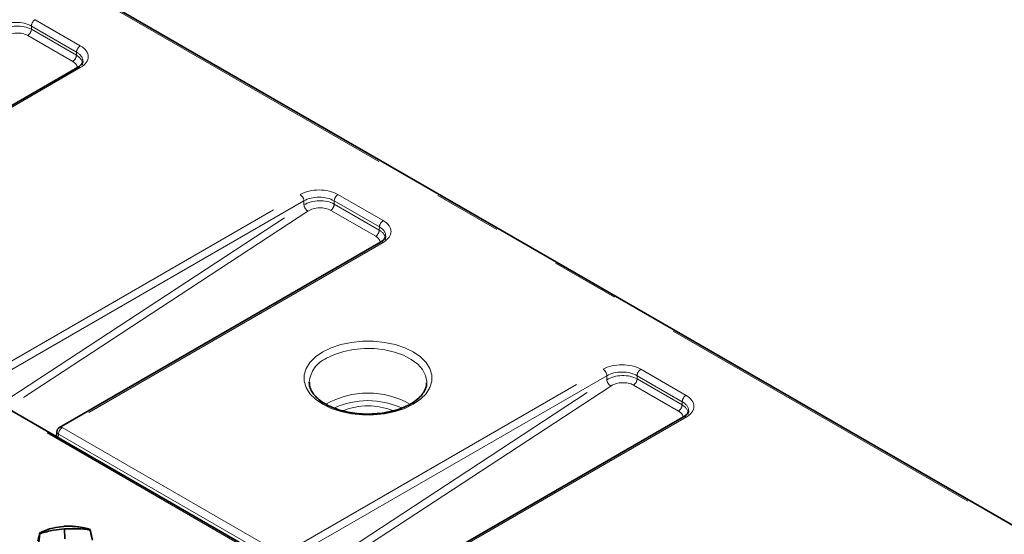
# Model space of a CAD drawing. Units: millimetres. Extents: x 8 to 571, y 1 to 291.
# Drawn here: x 371 to 389, y 260 to 270 of the extents above; entities that cross this region are included whole.
import ezdxf

# ---------------------------------------------------------------- set-up
doc = ezdxf.new("R2010")
doc.units = ezdxf.units.MM
doc.linetypes.add('PHANTOM', pattern=[12.7, 6.35, -1.27, 1.27, -1.27, 1.27, -1.27])

msp = doc.modelspace()

# ---------------------------------------------------------------- linework, layer by layer
at = {"color": 8, "linetype": 'PHANTOM', "lineweight": 18}
for p, q in [((399.5312, 254.4081), (362.3448, 275.8754)), ((371.8862, 269.1471), (371.0421, 269.6344)), ((371.0421, 269.6344), (371.0421, 269.5744)), ((371.1128, 269.754), (371.9569, 269.2667)), ((371.8166, 268.9724), (370.976, 269.4577)), ((371.0421, 269.5744), (371.8827, 269.0892)), ((371.8827, 269.0892), (371.8862, 269.1471)), ((371.9569, 268.8587), (365.962, 265.3979)), ((370.0681, 263.0276), (376.063, 266.4884)), ((376.7696, 266.4884), (377.6137, 266.0011)), ((376.1336, 266.3688), (370.1387, 262.908)), ((376.1336, 266.2923), (376.1336, 266.3688)), ((377.5431, 265.8815), (376.699, 266.3688)), ((376.699, 266.3688), (376.699, 266.3088)), ((376.699, 266.3088), (377.5396, 265.8235)), ((376.8348, 258.8581), (364.244, 266.1265)), ((370.4564, 262.574), (376.1336, 266.2923)), ((376.2089, 266.1756), (370.5912, 262.4962)), ((377.4735, 265.7067), (376.6329, 266.192)), ((377.5396, 265.8235), (377.5431, 265.8815)), ((377.6137, 265.5931), (371.6188, 262.1323)), ((375.7249, 259.7619), (381.7198, 263.2227)), ((382.4265, 263.2227), (383.2706, 262.7354)), ((381.7905, 263.1031), (375.7956, 259.6423)), ((376.1133, 259.3084), (381.7905, 263.0267)), ((381.7905, 263.0267), (381.7905, 263.1031)), ((383.1999, 262.6158), (382.3558, 263.1031)), ((382.3558, 263.1031), (382.3558, 263.0432)), ((382.3558, 263.0432), (383.1964, 262.5579)), ((381.8657, 262.9099), (376.248, 259.2306)), ((383.1303, 262.4411), (382.2897, 262.9264)), ((383.1964, 262.5579), (383.1999, 262.6158)), ((383.2706, 262.3275), (377.2757, 258.8667)), ((371.6188, 262.1323), (375.7249, 259.7619)), ((371.5482, 262.0127), (371.5441, 261.9461)), ((375.6542, 259.6423), (371.5482, 262.0127))]:
    msp.add_line(p, q, dxfattribs=at)
at = {"color": 7, "linetype": 'Continuous', "lineweight": 35}
for p, q in [((399.5812, 254.4131), (362.3948, 275.8803)), ((371.9069, 268.8637), (365.912, 265.4029)), ((376.864, 258.875), (364.294, 266.1315)), ((377.5638, 265.5981), (371.5688, 262.1373)), ((376.2331, 262.985), (376.2334, 262.9643)), ((383.2206, 262.3324), (377.2257, 258.8716)), ((371.519, 262.0567), (371.5134, 261.9638)), ((371.6633, 260.2411), (371.6676, 260.0576)), ((372.1387, 260.2315), (372.1412, 260.2195)), ((371.2035, 260.1525), (371.2008, 260.1653))]:
    msp.add_line(p, q, dxfattribs=at)
at = {"color": 8, "linetype": 'PHANTOM', "lineweight": 18, "flags": 128}
for points in [[(376.4836, 263.5472), (376.6434, 263.6246), (376.824, 263.6848), (377.02, 263.726), (377.2254, 263.7469), (377.434, 263.7469), (377.6394, 263.726), (377.8354, 263.6848), (378.016, 263.6246), (378.1758, 263.5472), (378.3099, 263.4549), (378.4141, 263.3507), (378.4855, 263.2375), (378.5217, 263.1189), (378.5217, 262.9985), (378.4855, 262.8799), (378.4141, 262.7668), (378.3099, 262.6625), (378.1758, 262.5703), (378.016, 262.4929), (377.8354, 262.4327), (377.6394, 262.3915), (377.434, 262.3706), (377.2254, 262.3706), (377.02, 262.3915), (376.824, 262.4327), (376.6434, 262.4929), (376.4836, 262.5703), (376.3495, 262.6625), (376.2452, 262.7668), (376.1739, 262.8799), (376.1377, 262.9985), (376.1377, 263.1189), (376.1739, 263.2375), (376.2452, 263.3507), (376.3495, 263.4549), (376.4836, 263.5472)], [(378.4263, 262.9741), (378.426, 262.9941), (378.404, 263.1069), (378.3475, 263.2156), (378.2582, 263.3167), (378.1391, 263.407), (377.994, 263.4836), (377.8275, 263.544), (377.6451, 263.5863), (377.4525, 263.609), (377.2559, 263.6116), (377.0617, 263.5938), (376.8762, 263.5563), (376.7052, 263.5003), (376.5542, 263.4276)]]:
    msp.add_lwpolyline(points, dxfattribs=at)
at = {"color": 8, "linetype": 'PHANTOM', "lineweight": 18}
for centre, radius, start, end in [((371.1962, 269.624), 0.1544, 122.6951, 176.15006), ((370.8866, 269.5854), 0.1559, 305.00374, 355.98362), ((372.0403, 269.1367), 0.1544, 122.6951, 176.15006), ((371.7272, 269.1001), 0.1559, 305.00374, 355.98362), ((371.9277, 268.8188), 0.0495, 53.82896, 114.86058), ((375.9795, 266.3584), 0.1544, 3.84994, 57.3049), ((376.8531, 266.3584), 0.1544, 122.6951, 176.15006), ((376.5434, 266.3197), 0.1559, 305.00374, 355.98362), ((376.296, 266.3143), 0.1638, 187.70348, 237.8817), ((377.6972, 265.8711), 0.1544, 122.6951, 176.15006), ((377.3841, 265.8345), 0.1559, 305.00374, 355.98362), ((377.5845, 265.5532), 0.0495, 53.82896, 114.86058), ((376.7667, 262.9356), 0.5359, 113.35846, 174.70597), ((381.6364, 263.0927), 0.1544, 3.84994, 57.3049), ((382.5099, 263.0927), 0.1544, 122.6951, 176.15006), ((381.9528, 263.0487), 0.1638, 187.70348, 237.8817), ((382.2003, 263.0541), 0.1559, 305.00374, 355.98362), ((377.3297, 261.1936), 1.5846, 60.3484, 119.69904), ((377.3299, 261.1311), 1.5054, 65.45665, 114.73159), ((383.354, 262.6055), 0.1544, 122.6951, 176.15006), ((377.3297, 261.2864), 1.2522, 68.28773, 111.74807), ((383.0409, 262.5688), 0.1559, 305.00374, 355.98362), ((383.2414, 262.2875), 0.0495, 53.82896, 114.86058), ((371.7023, 262.0023), 0.1544, 122.6951, 176.15006), ((371.5896, 262.0924), 0.0495, 53.82896, 114.86058), ((371.5685, 262.0578), 0.0495, 181.31001, 245.75938)]:
    msp.add_arc(centre, radius, start, end, dxfattribs=at)
at = {"color": 7, "linetype": 'Continuous', "lineweight": 35}
msp.add_arc((371.6188, 262.0507), 0.1, 119.99731, 176.53889, dxfattribs=at)
at = {"color": 8, "linetype": 'PHANTOM', "lineweight": 18}
for centre, major_axis, ratio, start_param, end_param in [((370.7594, 269.4679), (0.4, 0), 0.5884119, 0.7860072, 2.3555855), ((370.7594, 269.3973), (0.3999, 0.0181), 0.5959469, 0.7590775, 2.3286559), ((370.764, 269.3185), (0.2998, 0.0188), 0.6153764, 0.7475064, 2.3170848), ((371.6027, 269.0627), (0.5006, 0), 0.576585, 5.4983961, 7.0679745), ((371.5986, 268.9129), (0.4009, 0.012), 0.603654, 6.2284925, 7.0481401), ((371.6027, 268.9811), (0.4007, 0.006), 0.5761474, 6.2405392, 7.0593061), ((371.6031, 268.8341), (0.3008, 0.0187), 0.6111124, 0.0477655, 0.7446234), ((376.4163, 266.2839), (0.5, 0), 0.5779913, 0.7860072, 2.3555855), ((376.4163, 266.2022), (0.4, 0), 0.5884119, 0.7860072, 2.3555855), ((376.4163, 266.1317), (0.3999, 0.0181), 0.5959469, 0.7590775, 2.3286559), ((376.4209, 266.0528), (0.2998, 0.0188), 0.6153764, 0.7475064, 2.3170848), ((377.2595, 265.7971), (0.5006, 0), 0.576585, 5.4983961, 7.0679745), ((377.2554, 265.6473), (0.4009, 0.012), 0.603654, 6.2284925, 7.0481401), ((377.2595, 265.7154), (0.4007, 0.006), 0.5761474, 6.2405392, 7.0593061), ((377.26, 265.5684), (0.3008, 0.0187), 0.6111124, 0.0477655, 0.7446234), ((382.0732, 263.0182), (0.5, 0), 0.5779913, 0.7860072, 2.3555855), ((382.0732, 262.9366), (0.4, 0), 0.5884119, 0.7860072, 2.3555855), ((382.0732, 262.8661), (0.3999, 0.0181), 0.5959469, 0.7590775, 2.3286559), ((382.0777, 262.7872), (0.2998, 0.0188), 0.6153764, 0.7475064, 2.3170848), ((382.9164, 262.4498), (0.4007, 0.006), 0.5761474, 6.2405392, 7.0593061), ((382.9164, 262.5314), (0.5006, 0), 0.576585, 5.4983961, 7.0679745), ((382.9169, 262.3028), (0.3008, 0.0187), 0.6111124, 0.0477655, 0.7446234), ((382.9123, 262.3816), (0.4009, 0.012), 0.603654, 6.2284925, 7.0481401)]:
    msp.add_ellipse(centre, major_axis=major_axis, ratio=ratio, start_param=start_param, end_param=end_param, dxfattribs=at)
at = {"color": 7, "linetype": 'Continuous', "lineweight": 35}
for points, knots in [([(372.0013, 268.9771), (372.0016, 268.9732), (372.0026, 268.9593), (371.988, 268.9309), (371.9538, 268.8932), (371.9199, 268.8719), (371.9069, 268.8637)], [0, 0, 0, 0, 0.1354473, 0.4760656, 0.7997077, 1, 1, 1, 1]), ([(377.6582, 265.7115), (377.6584, 265.7076), (377.6595, 265.6937), (377.6448, 265.6653), (377.6106, 265.6276), (377.5767, 265.6062), (377.5638, 265.5981)], [0, 0, 0, 0, 0.1354473, 0.4760656, 0.7997077, 1, 1, 1, 1]), ([(378.4243, 262.9725), (378.4248, 262.9674), (378.4287, 262.9302), (378.4084, 262.8647), (378.3604, 262.7725), (378.2826, 262.6847), (378.176, 262.6019), (378.0456, 262.5296), (377.8948, 262.4699), (377.7274, 262.4246), (377.5481, 262.3955), (377.3623, 262.3836), (377.1753, 262.3894), (376.9929, 262.4127), (376.8205, 262.4526), (376.6634, 262.5076), (376.5261, 262.5756), (376.4126, 262.6537), (376.3254, 262.7387), (376.267, 262.8272), (376.2358, 262.9082), (376.2359, 262.9592), (376.236, 262.9812)], [0, 0, 0, 0, 0.0091742, 0.0673826, 0.1183493, 0.1725554, 0.2253588, 0.2777584, 0.3301423, 0.3826651, 0.4353483, 0.4881478, 0.5409982, 0.5938193, 0.646521, 0.6990307, 0.7512902, 0.8032917, 0.8551677, 0.9071923, 0.9601964, 1, 1, 1, 1]), ([(383.315, 262.4459), (383.3153, 262.4419), (383.3163, 262.4281), (383.3017, 262.3997), (383.2675, 262.362), (383.2336, 262.3406), (383.2206, 262.3324)], [0, 0, 0, 0, 0.1354473, 0.4760656, 0.7997077, 1, 1, 1, 1]), ([(371.2008, 260.1653), (371.2399, 260.1839), (371.3155, 260.2197), (371.4621, 260.2661), (371.5752, 260.2799), (371.642, 260.2881)], [0, 0, 0, 0, 0.3053984, 0.5901497, 1, 1, 1, 1]), ([(371.6633, 260.2411), (371.5944, 260.2345), (371.4799, 260.2235), (371.3278, 260.1893), (371.2451, 260.1648), (371.2035, 260.1525)], [0, 0, 0, 0, 0.428095, 0.7125502, 1, 1, 1, 1]), ([(371.642, 260.2881), (371.647, 260.2884), (371.657, 260.289), (371.6719, 260.2898), (371.6869, 260.2904), (371.702, 260.2908), (371.7221, 260.2911), (371.7421, 260.291), (371.7663, 260.2905), (371.7896, 260.2897), (371.8169, 260.2881), (371.8442, 260.2864), (371.8623, 260.2847), (371.8713, 260.2839)], [0, 0, 0, 0, 0.0653304, 0.1306678, 0.1960538, 0.2614776, 0.3268116, 0.4576041, 0.5230589, 0.6420184, 0.76111, 0.880495, 1, 1, 1, 1]), ([(372.1412, 260.2195), (372.0639, 260.2296), (371.9064, 260.2501), (371.7453, 260.2442), (371.6633, 260.2411)], [0, 0, 0, 0, 0.4910754, 1, 1, 1, 1]), ([(371.8713, 260.2839), (371.9112, 260.279), (371.9773, 260.2709), (372.066, 260.2517), (372.1144, 260.2383), (372.1387, 260.2315)], [0, 0, 0, 0, 0.4309471, 0.7145306, 1, 1, 1, 1]), ([(372.1387, 260.2315), (372.1441, 260.2065), (372.1551, 260.1565), (372.166, 260.1064), (372.1714, 260.0814)], [0, 0, 0, 0, 0.5, 1, 1, 1, 1]), ([(371.2008, 260.1653), (371.1946, 260.1395), (371.1822, 260.0877), (371.1698, 260.0359), (371.1636, 260.01)], [0, 0, 0, 0, 0.5, 1, 1, 1, 1]), ([(371.2035, 260.1525), (371.1988, 260.12), (371.1892, 260.0549), (371.1796, 259.9897), (371.1749, 259.9571)], [0, 0, 0, 0, 0.499999, 1, 1, 1, 1]), ([(372.1412, 260.2195), (372.1481, 260.1877), (372.162, 260.1241), (372.1758, 260.0604), (372.1827, 260.0285)], [0, 0, 0, 0, 0.4999996, 1, 1, 1, 1])]:
    msp.add_open_spline(points, degree=3, knots=knots, dxfattribs=at)

doc.saveas('drawing.dxf')
